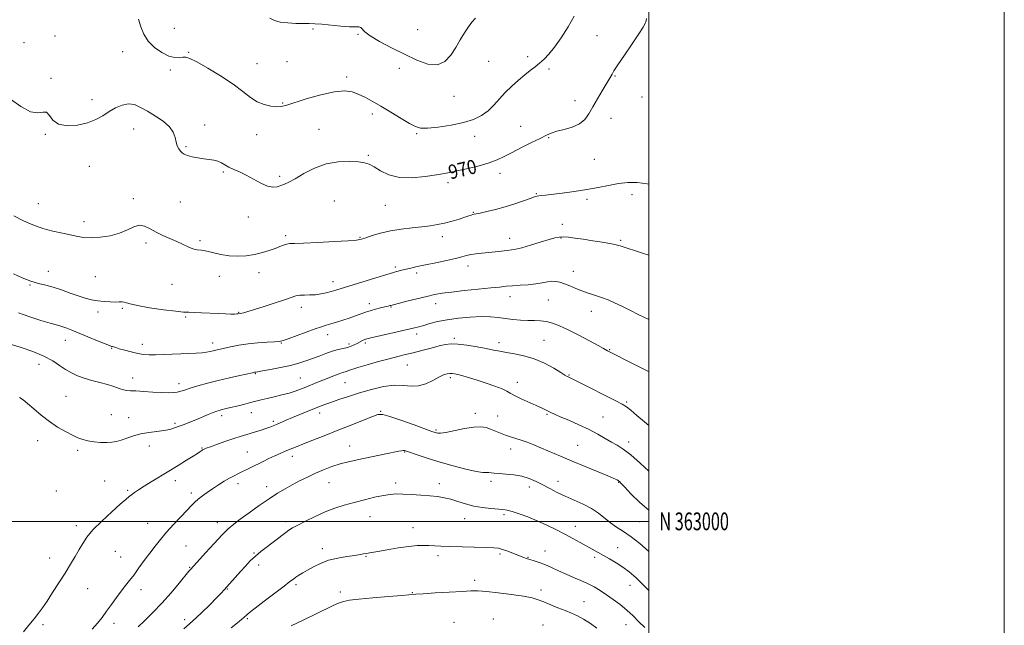
# Model space of a CAD drawing. Extents: x 2097300 to 2100200, y 362300 to 365200.
# Drawn here: x 2099646 to 2100200, y 362942 to 363282 of the extents above; entities that cross this region are included whole.
import ezdxf
from ezdxf.enums import TextEntityAlignment as Align

# ---------------------------------------------------------------- set-up
doc = ezdxf.new("R2010")
doc.units = 0
doc.header["$MEASUREMENT"] = 0
for name, color, linetype, lineweight in [('32000', 7, 'Continuous', 0), ('32001', 7, 'Continuous', 0), ('DTM SPOT ELEVATION', 2, 'Continuous', 13), ('INDEX CONTOUR', 41, 'Continuous', 13), ('INDEX CONTOUR LABEL', 244, 'Continuous', 0), ('INTERMEDIATE CONTOUR', 44, 'Continuous', 0)]:
    doc.layers.add(name, color=color, linetype=linetype, lineweight=lineweight)
doc.styles.add('Style-ITALICS', font='ITALICS.shx')
doc.styles.add('Style-WORKING', font='WORKING.shx')

msp = doc.modelspace()

# ---------------------------------------------------------------- linework, layer by layer
at = {"layer": '32000', "flags": 128}
for points in [[(2097300, 362300), (2100200, 362300), (2100200, 365200), (2097300, 365200), (2097300, 362300)], [(2097500, 362500), (2100000, 362500), (2100000, 365000), (2097500, 365000), (2097500, 362500)], [(2097500, 363000), (2100000, 363000)]]:
    msp.add_lwpolyline(points, dxfattribs=at)
at = {"layer": 'DTM SPOT ELEVATION'}
for p in [(2099733.25, 363277.35, 967.1), (2099811.21, 363276.95, 966.1), (2099869.97, 363276.61, 965.05), (2099666.14, 363273.07, 969.6), (2099836.44, 363274.1, 966.1), (2099970.96, 363273.27, 969.2), (2099648.64, 363269.24, 969.8), (2099704.07, 363264.19, 968.66), (2099741.19, 363263.89, 967.9), (2099796.49, 363258.61, 966.7), (2099910.02, 363258.85, 966.8), (2099931.95, 363261.48, 967.6), (2099730.87, 363253.93, 968.3), (2099779.6, 363257.53, 967.2), (2099859.71, 363254.97, 966.5), (2099943.88, 363254.49, 968.3), (2099663.74, 363249.34, 969.9), (2099830.17, 363250.03, 967.7), (2099981.11, 363250.52, 970.1), (2099686.93, 363237.16, 969.48), (2099890.42, 363239.07, 966.55), (2099958.51, 363236.73, 969.5), (2099996.23, 363238.7, 970.9), (2099794.13, 363235.29, 967.9), (2099844.56, 363229.1, 968.4), (2099978.71, 363226.67, 970.6), (2099710.22, 363220.66, 970.8), (2099750.29, 363223.08, 969.4), (2099814.49, 363220.65, 969.1), (2099928.01, 363222.26, 969.3), (2099660.55, 363217.73, 970.1), (2099779.4, 363217.49, 968.6), (2099869.41, 363218.11, 968.18), (2099902.04, 363216.59, 968.7), (2099943.67, 363215.88, 970.1), (2099739.72, 363210.73, 969.8), (2099842.22, 363205.96, 969.8), (2099969.33, 363203.69, 970.67), (2099685.43, 363199.66, 970.9), (2099760.73, 363196.62, 970.2), (2099792.51, 363194.07, 969.68), (2099916.34, 363195.79, 970.5), (2099887.03, 363190.6, 970.4), (2099710.16, 363181.59, 971.7), (2099936.81, 363184.35, 971.9), (2099965.28, 363181.13, 972.4), (2099990.6, 363183.77, 972.7), (2099656.59, 363178.73, 971.2), (2099736.59, 363179.64, 971.1), (2099823.23, 363180.28, 971.2), (2099851.89, 363177.75, 970.9), (2099774.74, 363171.16, 970.7), (2099901.36, 363173.88, 971.9), (2099682.28, 363168.55, 971.5), (2099951.36, 363167.02, 973.3), (2099795.82, 363160.78, 971.7), (2099837.55, 363159.73, 971.9), (2099883.97, 363160.14, 972.5), (2099921.83, 363159.22, 973.35), (2099950.58, 363159.45, 974.1), (2099717.26, 363156.65, 972.3), (2099747.52, 363157.89, 971.8), (2099984.29, 363158.12, 973.8), (2099857.39, 363143.14, 973.7), (2099898.26, 363143.64, 974.6), (2099662.35, 363140.72, 973.3), (2099688.65, 363137.73, 973.1), (2099758.51, 363137.93, 972.6), (2099780.84, 363139.84, 972.6), (2099869.53, 363139.7, 974.4), (2099957.57, 363140.63, 975.4), (2099651.91, 363132.96, 974.1), (2099731.92, 363133.41, 972.7), (2099822.39, 363134.93, 973.4), (2099921.92, 363126.51, 976.6), (2099703.91, 363119.94, 974.2), (2099804.53, 363120.47, 974.5), (2099842.79, 363122.47, 975.5), (2099855.13, 363120.68, 976.1), (2099880.17, 363122.49, 976.6), (2099943.45, 363124.54, 976.9), (2099690.32, 363117.7, 974.4), (2099739.53, 363114.97, 974.2), (2099769.33, 363117.65, 973.9), (2099967.71, 363118.15, 976.6), (2099819.34, 363105.04, 976.6), (2099869.51, 363105.34, 978.5), (2099671.8, 363101.93, 976.7), (2099715.24, 363099.62, 975.4), (2099754.69, 363100.26, 975.5), (2099793.36, 363100.26, 976.1), (2099831.45, 363099.82, 977.7), (2099840.55, 363100.27, 978.3), (2099890.57, 363103.05, 979.7), (2099915.7, 363100.54, 979.5), (2099941.15, 363101.87, 979.1), (2099697.9, 363097.26, 976.1), (2099978.05, 363096.67, 977.9), (2099657.04, 363088.35, 978.7), (2099864.29, 363087.93, 980.9), (2099778.74, 363083.13, 978.1), (2099955.09, 363082.27, 979.9), (2099709.66, 363080.7, 977.4), (2099735.77, 363077.51, 977.5), (2099804.01, 363080.59, 979.1), (2099829.22, 363078.1, 980.9), (2099888.32, 363080.87, 982.3), (2099926.06, 363078.25, 981.5), (2099672.25, 363070.38, 979.1), (2099987.61, 363067.1, 979.8), (2099697.79, 363060, 979.1), (2099759.84, 363059.43, 980.4), (2099776.49, 363061.13, 980.7), (2099814.83, 363061.05, 982.5), (2099849.18, 363061.89, 983.9), (2099902.47, 363060.71, 983.5), (2099915.01, 363059.33, 982.9), (2099942.77, 363060.22, 982.16), (2099707.42, 363058.36, 979.3), (2099733.52, 363055.18, 979.7), (2099788.87, 363056.31, 981.7), (2099974.19, 363058.79, 981.1), (2099880.4, 363051.35, 983.8), (2099656.35, 363045.38, 980.6), (2099719.07, 363042.39, 980.6), (2099831.88, 363042.39, 985.22), (2099960.03, 363042.69, 983.1), (2099988.79, 363044.58, 981.5), (2099678.83, 363040.04, 980.3), (2099748.66, 363041.19, 981.9), (2099774.24, 363039.08, 983.1), (2099862.71, 363039.01, 986.1), (2099922.27, 363040.8, 984.7), (2099799.52, 363036.65, 984.5), (2099693.99, 363022.65, 981.2), (2099733.81, 363022.98, 982.5), (2099768.94, 363021.18, 984.5), (2099820.13, 363021.72, 986.9), (2099857.59, 363021.52, 987.6), (2099882.31, 363021.25, 987.5), (2099911.22, 363022.47, 986.4), (2099948.92, 363022.49, 985.3), (2099983, 363021.94, 984.1), (2099666.86, 363017.17, 980.8), (2099706.87, 363017.43, 981.8), (2099742.66, 363015.9, 983.6), (2099785.12, 363019.55, 985.4), (2099932.77, 363019.38, 986.6), (2099918.51, 363003.73, 988.3), (2099718.23, 362998.84, 983.1), (2099757.27, 362999.24, 985.4), (2099795.78, 362999.84, 987.6), (2099843.25, 363002.71, 988.8), (2099896.41, 363001.6, 988.7), (2099994.72, 362999.88, 984.82), (2099678.1, 362997.59, 981.5), (2099867.46, 362996.52, 989.3), (2099958.73, 362997.13, 987.4), (2099699.91, 362983.22, 983.2), (2099739.69, 362986.09, 985.1), (2099777.93, 362982.12, 987.9), (2099816.44, 362984.72, 989.5), (2099916.27, 362981.63, 990.3), (2099941.58, 362983.29, 989.3), (2099982.62, 362985.19, 987.3), (2099663.03, 362979.32, 981.3), (2099703.08, 362979.95, 983.1), (2099841.01, 362980.34, 990.1), (2099881.56, 362980.79, 990.4), (2099932.06, 362979.8, 989.9), (2099969.52, 362979.82, 988.3), (2099741.89, 362974.21, 985.9), (2099780.65, 362975.42, 988.4), (2099902.17, 362966.78, 991.4), (2099684.39, 362962.09, 982.9), (2099714.45, 362961.54, 984.6), (2099763.04, 362961.91, 988.1), (2099801.61, 362964.39, 990.3), (2099826.49, 362960.22, 991.6), (2099867.01, 362959.88, 991.9), (2099939.35, 362961.41, 991.5), (2099989.43, 362963.96, 988.7), (2099963.57, 362954.83, 991.2), (2099699.31, 362942.72, 984.5), (2099738.91, 362944.69, 987.5), (2099774.26, 362945.26, 990.2), (2099890.42, 362943.22, 993.8), (2099912.55, 362944.98, 993.7), (2099659.25, 362941.95, 982.3), (2099940.56, 362941.67, 993.1), (2099987.17, 362941.86, 990.8)]:
    msp.add_point(p, dxfattribs=at)
at = {"layer": 'INDEX CONTOUR'}
for points in [[(2099998.831, 363282.9099, 970), (2099998.504, 363281.543, 970), (2099997.982, 363280.13, 970), (2099996.815, 363278.0029, 970), (2099994.469, 363274.331, 970), (2099990.692, 363268.695, 970), (2099986.369, 363262.31, 970), (2099982.668, 363256.804, 970), (2099980.4599, 363253.39, 970), (2099979.417, 363251.638, 970), (2099978.915, 363250.705, 970), (2099978.389, 363249.807, 970), (2099976.018, 363245.964, 970), (2099973.765, 363242.238, 970), (2099971.111, 363237.75, 970), (2099968.541, 363233.244, 970), (2099966.347, 363229.336, 970), (2099964.071, 363226.144, 970), (2099961.0621, 363223.659, 970), (2099956.934, 363221.8389, 970), (2099952.35, 363220.507, 970), (2099948.237, 363219.4509, 970), (2099945.187, 363218.447, 970), (2099942.473, 363217.219, 970), (2099939.0329, 363215.481, 970), (2099934.154, 363213.065, 970), (2099928.516, 363210.288, 970), (2099923.148, 363207.587, 970), (2099918.754, 363205.299, 970), (2099914.744, 363203.366, 970), (2099910.206, 363201.634, 970), (2099904.552, 363199.993, 970), (2099898.496, 363198.518, 970), (2099893.078, 363197.331, 970), (2099888.952, 363196.491, 970), (2099885.223, 363195.803, 970), (2099880.6121, 363195.008, 970), (2099874.248, 363193.998, 970), (2099866.905, 363193.268, 970), (2099859.764, 363193.468, 970), (2099853.79, 363194.996, 970), (2099849.081, 363197.268, 970), (2099845.518, 363199.453, 970), (2099842.84, 363200.907, 970), (2099840.225, 363201.734, 970), (2099836.707, 363202.224, 970), (2099831.599, 363202.542, 970), (2099825.322, 363202.34, 970), (2099818.571, 363201.142, 970), (2099811.998, 363198.695, 970), (2099806.067, 363195.63, 970), (2099801.197, 363192.802, 970), (2099797.653, 363190.864, 970), (2099795.09, 363189.67, 970), (2099793.008, 363188.872, 970), (2099790.9451, 363188.247, 970), (2099788.578, 363188.05, 970), (2099785.621, 363188.661, 970), (2099781.9101, 363190.296, 970), (2099777.767, 363192.531, 970), (2099773.635, 363194.778, 970), (2099769.889, 363196.583, 970), (2099766.63, 363198.021, 970), (2099763.888, 363199.298, 970), (2099761.642, 363200.563, 970), (2099759.653, 363201.726, 970), (2099757.628, 363202.641, 970), (2099755.324, 363203.217, 970), (2099752.686, 363203.597, 970), (2099749.71, 363203.98, 970), (2099746.462, 363204.519, 970), (2099743.294, 363205.173, 970), (2099740.631, 363205.854, 970), (2099738.773, 363206.512, 970), (2099737.529, 363207.252, 970), (2099736.582, 363208.219, 970), (2099735.684, 363209.5379, 970), (2099734.851, 363211.263, 970), (2099734.1679, 363213.428, 970), (2099733.592, 363216.036, 970), (2099732.595, 363218.957, 970), (2099730.5191, 363222.032, 970), (2099726.963, 363225.1049, 970), (2099722.526, 363228.0389, 970), (2099718.058, 363230.7, 970), (2099714.206, 363232.929, 970), (2099710.7921, 363234.447, 970), (2099707.436, 363234.95, 970), (2099703.851, 363234.248, 970), (2099700.129, 363232.6299, 970), (2099696.4539, 363230.5, 970), (2099692.894, 363228.231, 970), (2099689.05, 363226.063, 970), (2099684.405, 363224.206, 970), (2099678.72, 363222.898, 970), (2099672.858, 363222.5001, 970), (2099667.958, 363223.403, 970), (2099664.823, 363225.716, 970), (2099662.915, 363228.415, 970), (2099661.357, 363230.1939, 970), (2099659.361, 363230.243, 970), (2099656.483, 363229.751, 970), (2099652.364, 363230.403, 970), (2099646.899, 363233.347, 970), (2099640.98, 363237.583, 970)], [(2100000, 363053.844, 980), (2099997.594, 363055.955, 980), (2099993.396, 363059.569, 980), (2099989.906, 363062.5101, 980), (2099987.489, 363064.414, 980), (2099985.043, 363065.941, 980), (2099981.102, 363068.008, 980), (2099974.773, 363071.217, 980), (2099967.458, 363074.897, 980), (2099961.136, 363078.062, 980), (2099954.689, 363081.252, 980), (2099954.063, 363081.587, 980), (2099952.888, 363082.283, 980), (2099950.523, 363083.73, 980), (2099946.536, 363086.1349, 980), (2099941.346, 363088.965, 980), (2099935.588, 363091.506, 980), (2099929.846, 363093.218, 980), (2099924.507, 363094.265, 980), (2099919.91, 363094.985, 980), (2099916.197, 363095.6679, 980), (2099912.721, 363096.411, 980), (2099908.641, 363097.261, 980), (2099903.422, 363098.222, 980), (2099897.764, 363099.114, 980), (2099892.675, 363099.7101, 980), (2099888.837, 363099.83, 980), (2099885.626, 363099.471, 980), (2099882.093, 363098.672, 980), (2099877.564, 363097.505, 980), (2099872.469, 363096.166, 980), (2099867.51, 363094.884, 980), (2099863.151, 363093.807, 980), (2099858.881, 363092.764, 980), (2099853.946, 363091.507, 980), (2099847.92, 363089.883, 980), (2099841.676, 363088.131, 980), (2099836.415, 363086.585, 980), (2099833.017, 363085.499, 980), (2099831.096, 363084.815, 980), (2099829.947, 363084.391, 980), (2099827.667, 363083.708, 980), (2099825.845, 363083.085, 980), (2099823.257, 363082.083, 980), (2099820.118, 363080.808, 980), (2099813.417, 363078.063, 980), (2099807.147, 363075.533, 980), (2099804.213, 363074.375, 980), (2099801.156, 363073.268, 980), (2099797.673, 363072.189, 980), (2099793.5979, 363071.124, 980), (2099789.3201, 363070.109, 980), (2099785.368, 363069.19, 980), (2099782.093, 363068.388, 980), (2099775.933, 363066.79, 980), (2099772.158, 363065.825, 980), (2099768.247, 363064.843, 980), (2099764.837, 363064.0039, 980), (2099762.403, 363063.422, 980), (2099759.554, 363062.755, 980), (2099758.439, 363062.456, 980), (2099757.056, 363062.002, 980), (2099755.05, 363061.243, 980), (2099752.193, 363060.089, 980), (2099745.217, 363057.2, 980), (2099741.866, 363055.826, 980), (2099738.787, 363054.591, 980), (2099735.974, 363053.501, 980), (2099733.356, 363052.562, 980), (2099730.61, 363051.7699, 980), (2099727.348, 363051.117, 980), (2099723.322, 363050.57, 980), (2099718.833, 363049.986, 980), (2099714.325, 363049.194, 980), (2099710.17, 363048.094, 980), (2099706.478, 363046.867, 980), (2099703.29, 363045.761, 980), (2099700.572, 363044.979, 980), (2099697.985, 363044.528, 980), (2099695.115, 363044.368, 980), (2099691.692, 363044.4589, 980), (2099688.035, 363044.7749, 980), (2099684.604, 363045.29, 980), (2099681.6981, 363046.004, 980), (2099678.952, 363047.024, 980), (2099675.837, 363048.485, 980), (2099671.9671, 363050.494, 980), (2099667.534, 363053.059, 980), (2099662.875, 363056.1629, 980), (2099658.318, 363059.704, 980), (2099654.156, 363063.25, 980), (2099650.677, 363066.281, 980), (2099648.071, 363068.407, 980), (2099646.149, 363069.75, 980)], [(2099997.811, 362940.261, 990), (2099994.524, 362943.54, 990), (2099991.167, 362946.837, 990), (2099987.647, 362950.075, 990), (2099983.914, 362953.178, 990), (2099980.088, 362956.08, 990), (2099976.3319, 362958.717, 990), (2099972.753, 362961.045, 990), (2099969.234, 362963.1121, 990), (2099965.601, 362964.989, 990), (2099961.724, 362966.749, 990), (2099957.652, 362968.48, 990), (2099953.479, 362970.276, 990), (2099949.307, 362972.181, 990), (2099945.288, 362974.045, 990), (2099941.582, 362975.667, 990), (2099938.321, 362976.902, 990), (2099935.522, 362977.8169, 990), (2099933.174, 362978.531, 990), (2099931.199, 362979.17, 990), (2099929.254, 362979.87, 990), (2099926.929, 362980.771, 990), (2099923.972, 362981.946, 990), (2099920.7649, 362983.191, 990), (2099917.8469, 362984.235, 990), (2099915.476, 362984.877, 990), (2099912.788, 362985.199, 990), (2099908.641, 362985.355, 990), (2099895.005, 362985.6071, 990), (2099888.199, 362985.772, 990), (2099883.109, 362985.982, 990), (2099876.354, 362986.397, 990), (2099873.292, 362986.498, 990), (2099869.679, 362986.384, 990), (2099865.017, 362985.916, 990), (2099859.1, 362985.03, 990), (2099852.887, 362983.963, 990), (2099847.631, 362983.028, 990), (2099844.247, 362982.455, 990), (2099840.993, 362981.946, 990), (2099839.619, 362981.689, 990), (2099837.648, 362981.337, 990), (2099834.613, 362980.871, 990), (2099830.245, 362980.254, 990), (2099825.092, 362979.3751, 990), (2099819.903, 362978.105, 990), (2099815.296, 362976.384, 990), (2099811.367, 362974.433, 990), (2099808.08, 362972.545, 990), (2099805.393, 362970.952, 990), (2099803.241, 362969.65, 990), (2099801.553, 362968.577, 990), (2099800.123, 362967.575, 990), (2099798.1891, 362966.116, 990), (2099794.8561, 362963.5779, 990), (2099783.684, 362955.135, 990), (2099778.562, 362951.237, 990), (2099775.437, 362948.797, 990), (2099773.883, 362947.501, 990), (2099772.258, 362945.964, 990), (2099770.92, 362944.799, 990), (2099768.622, 362942.933, 990), (2099765.104, 362940.193, 990)]]:
    msp.add_polyline3d(points, dxfattribs=at)
at = {"layer": 'INTERMEDIATE CONTOUR'}
for points in [[(2099958.088, 363284.283, 968), (2099954.732, 363278.159, 968), (2099950.814, 363272.077, 968), (2099947.0051, 363266.786, 968), (2099943.82, 363262.839, 968), (2099941.131, 363259.986, 968), (2099938.654, 363257.777, 968), (2099936.124, 363255.792, 968), (2099933.372, 363253.724, 968), (2099930.252, 363251.2969, 968), (2099926.696, 363248.313, 968), (2099922.944, 363244.901, 968), (2099919.314, 363241.268, 968), (2099912.893, 363234.135, 968), (2099909.645, 363231.004, 968), (2099905.98, 363228.361, 968), (2099901.511, 363226.177, 968), (2099895.833, 363224.378, 968), (2099888.839, 363222.918, 968), (2099881.627, 363221.856, 968), (2099875.591, 363221.278, 968), (2099871.648, 363221.289, 968), (2099868.781, 363222.082, 968), (2099865.494, 363223.868, 968), (2099860.701, 363226.721, 968), (2099854.971, 363230.156, 968), (2099849.284, 363233.551, 968), (2099844.412, 363236.399, 968), (2099840.291, 363238.662, 968), (2099836.651, 363240.4201, 968), (2099833.122, 363241.686, 968), (2099828.938, 363242.21, 968), (2099823.234, 363241.678, 968), (2099815.59, 363239.955, 968), (2099807.364, 363237.627, 968), (2099795.848, 363234.061, 968), (2099793.029, 363233.399, 968), (2099790.569, 363233.285, 968), (2099787.426, 363233.593, 968), (2099783.71, 363234.4531, 968), (2099779.818, 363236.058, 968), (2099775.967, 363238.554, 968), (2099771.6491, 363241.891, 968), (2099766.175, 363245.972, 968), (2099759.222, 363250.58, 968), (2099751.926, 363255.029, 968), (2099745.79, 363258.513, 968), (2099741.893, 363260.448, 968), (2099739.625, 363261.134, 968), (2099737.95, 363261.0921, 968), (2099735.984, 363260.842, 968), (2099733.432, 363260.884, 968), (2099730.148, 363261.716, 968), (2099726.133, 363263.698, 968), (2099721.9821, 363266.634, 968), (2099718.4351, 363270.1941, 968), (2099716.016, 363274.09, 968), (2099714.373, 363278.226, 968), (2099712.937, 363282.549, 968)], [(2099902.475, 363283.145, 966), (2099900.581, 363280.881, 966), (2099898.554, 363278.177, 966), (2099896.359, 363274.829, 966), (2099893.986, 363270.933, 966), (2099891.43, 363266.661, 966), (2099888.631, 363262.313, 966), (2099885.304, 363258.7069, 966), (2099881.108, 363256.79, 966), (2099875.802, 363257.22, 966), (2099869.544, 363259.493, 966), (2099862.591, 363262.817, 966), (2099855.32, 363266.47, 966), (2099848.586, 363270.021, 966), (2099843.3639, 363273.111, 966), (2099840.314, 363275.454, 966), (2099837.985, 363277.924, 966), (2099836.925, 363278.22, 966), (2099835.038, 363278.223, 966), (2099831.779, 363278.279, 966), (2099826.8869, 363278.637, 966), (2099816.069, 363279.666, 966), (2099812.158, 363279.95, 966), (2099808.97, 363280.065, 966), (2099805.606, 363280.105, 966), (2099801.437, 363280.171, 966), (2099796.92, 363280.399, 966), (2099792.785, 363280.933, 966), (2099789.5529, 363281.879, 966), (2099786.901, 363283.193, 966)], [(2100000, 363189.769, 972), (2099999.166, 363189.967, 972), (2099993.476, 363190.669, 972), (2099988.157, 363190.637, 972), (2099982.905, 363190.037, 972), (2099977.434, 363189.04, 972), (2099971.557, 363187.836, 972), (2099965.106, 363186.622, 972), (2099958.101, 363185.56, 972), (2099951.308, 363184.697, 972), (2099941.909, 363183.61, 972), (2099939.6459, 363183.328, 972), (2099938.28, 363183.1291, 972), (2099937.197, 363182.917, 972), (2099935.769, 363182.507, 972), (2099933.364, 363181.687, 972), (2099929.547, 363180.331, 972), (2099924.6599, 363178.651, 972), (2099919.244, 363176.943, 972), (2099913.84, 363175.459, 972), (2099908.996, 363174.284, 972), (2099905.26, 363173.463, 972), (2099901.784, 363172.766, 972), (2099901.036, 363172.583, 972), (2099900.187, 363172.299, 972), (2099898.84, 363171.8239, 972), (2099896.632, 363171.085, 972), (2099893.35, 363170.056, 972), (2099889.367, 363168.894, 972), (2099885.2, 363167.8, 972), (2099881.206, 363166.932, 972), (2099877.0971, 363166.254, 972), (2099872.422, 363165.686, 972), (2099866.89, 363165.135, 972), (2099860.848, 363164.461, 972), (2099854.8, 363163.511, 972), (2099849.222, 363162.21, 972), (2099844.469, 363160.794, 972), (2099840.866, 363159.577, 972), (2099838.395, 363158.785, 972), (2099835.651, 363158.293, 972), (2099830.886, 363157.889, 972), (2099823.053, 363157.415, 972), (2099813.903, 363156.935, 972), (2099805.888, 363156.568, 972), (2099800.837, 363156.385, 972), (2099798.097, 363156.25, 972), (2099796.391, 363155.977, 972), (2099794.634, 363155.422, 972), (2099792.493, 363154.5999, 972), (2099789.829, 363153.565, 972), (2099786.539, 363152.391, 972), (2099782.682, 363151.215, 972), (2099778.353, 363150.1909, 972), (2099773.666, 363149.467, 972), (2099768.802, 363149.162, 972), (2099763.954, 363149.388, 972), (2099759.318, 363150.171, 972), (2099751.46, 363152.079, 972), (2099748.534, 363152.54, 972), (2099746.049, 363152.836, 972), (2099743.649, 363153.349, 972), (2099741.026, 363154.365, 972), (2099734.635, 363157.404, 972), (2099726.749, 363160.815, 972), (2099722.916, 363162.684, 972), (2099719.535, 363164.632, 972), (2099716.476, 363166.162, 972), (2099713.5119, 363166.665, 972), (2099710.399, 363165.759, 972), (2099706.815, 363163.978, 972), (2099702.425, 363162.081, 972), (2099697.086, 363160.694, 972), (2099691.441, 363159.888, 972), (2099686.328, 363159.601, 972), (2099682.307, 363159.764, 972), (2099678.814, 363160.287, 972), (2099670.256, 363162.061, 972), (2099664.816, 363163.294, 972), (2099659.153, 363164.852, 972), (2099653.64, 363166.801, 972), (2099648.2621, 363169.162, 972), (2099642.911, 363171.947, 972)], [(2100000, 363149.705, 974), (2099996.56, 363150.849, 974), (2099983.898, 363155.003, 974), (2099982.517, 363155.425, 974), (2099980.86, 363155.82, 974), (2099978.12, 363156.334, 974), (2099973.783, 363157.066, 974), (2099968.484, 363157.9141, 974), (2099963.149, 363158.726, 974), (2099958.5431, 363159.372, 974), (2099954.796, 363159.806, 974), (2099951.879, 363160.0021, 974), (2099949.618, 363159.919, 974), (2099947.261, 363159.455, 974), (2099943.909, 363158.491, 974), (2099939.025, 363157, 974), (2099933.51, 363155.333, 974), (2099928.625, 363153.93, 974), (2099925.264, 363153.112, 974), (2099922.855, 363152.714, 974), (2099920.459, 363152.45, 974), (2099913.695, 363151.669, 974), (2099909.849, 363151.252, 974), (2099906.15, 363150.897, 974), (2099902.79, 363150.556, 974), (2099899.924, 363150.152, 974), (2099897.543, 363149.615, 974), (2099894.972, 363148.899, 974), (2099891.3711, 363147.963, 974), (2099886.2151, 363146.801, 974), (2099880.243, 363145.538, 974), (2099874.508, 363144.3389, 974), (2099869.846, 363143.33, 974), (2099866.212, 363142.507, 974), (2099861.007, 363141.275, 974), (2099859.128, 363140.817, 974), (2099857.663, 363140.448, 974), (2099856.403, 363140.107, 974), (2099854.48, 363139.532, 974), (2099850.859, 363138.414, 974), (2099827.072, 363130.997, 974), (2099823.94, 363130.034, 974), (2099821.357, 363129.2859, 974), (2099818.622, 363128.571, 974), (2099815.663, 363127.946, 974), (2099812.564, 363127.5271, 974), (2099809.4299, 363127.378, 974), (2099806.443, 363127.343, 974), (2099803.807, 363127.2139, 974), (2099801.548, 363126.8, 974), (2099798.977, 363125.987, 974), (2099795.226, 363124.6761, 974), (2099789.8, 363122.859, 974), (2099783.688, 363120.875, 974), (2099778.251, 363119.151, 974), (2099774.534, 363118.0129, 974), (2099772.32, 363117.379, 974), (2099771.073, 363117.064, 974), (2099770.3239, 363116.908, 974), (2099769.112, 363116.731, 974), (2099768.404, 363116.673, 974), (2099767.102, 363116.64, 974), (2099764.9671, 363116.656, 974), (2099761.936, 363116.739, 974), (2099757.984, 363116.905, 974), (2099748.378, 363117.411, 974), (2099744.254, 363117.591, 974), (2099741.3, 363117.658, 974), (2099738.374, 363117.79, 974), (2099733.9351, 363118.215, 974), (2099727.044, 363119.084, 974), (2099719.175, 363120.2189, 974), (2099712.402, 363121.363, 974), (2099708.266, 363122.298, 974), (2099706.177, 363122.9681, 974), (2099705.0071, 363123.355, 974), (2099703.786, 363123.469, 974), (2099702.164, 363123.433, 974), (2099699.944, 363123.394, 974), (2099697.0161, 363123.479, 974), (2099693.621, 363123.717, 974), (2099690.085, 363124.116, 974), (2099686.631, 363124.702, 974), (2099683.072, 363125.564, 974), (2099679.116, 363126.813, 974), (2099674.5879, 363128.478, 974), (2099669.778, 363130.27, 974), (2099665.091, 363131.823, 974), (2099660.807, 363132.906, 974), (2099656.69, 363133.8449, 974), (2099652.38, 363135.101, 974), (2099647.6329, 363137, 974), (2099642.693, 363139.307, 974)], [(2100000, 363113.681, 976), (2099999.773, 363113.775, 976), (2099997.31, 363114.847, 976), (2099994.006, 363116.413, 976), (2099989.8081, 363118.5431, 976), (2099985.209, 363120.898, 976), (2099980.838, 363123.037, 976), (2099977.169, 363124.629, 976), (2099974.058, 363125.781, 976), (2099971.2081, 363126.712, 976), (2099968.359, 363127.619, 976), (2099965.409, 363128.603, 976), (2099962.2909, 363129.745, 976), (2099958.992, 363131.076, 976), (2099955.706, 363132.446, 976), (2099952.678, 363133.655, 976), (2099950.076, 363134.532, 976), (2099947.751, 363135.021, 976), (2099945.476, 363135.095, 976), (2099943.021, 363134.764, 976), (2099940.141, 363134.198, 976), (2099936.587, 363133.606, 976), (2099932.26, 363133.152, 976), (2099927.651, 363132.814, 976), (2099923.401, 363132.529, 976), (2099919.85, 363132.231, 976), (2099916.144, 363131.854, 976), (2099911.131, 363131.33, 976), (2099904.116, 363130.624, 976), (2099896.234, 363129.819, 976), (2099889.08, 363129.029, 976), (2099883.773, 363128.319, 976), (2099879.533, 363127.557, 976), (2099875.1081, 363126.561, 976), (2099869.658, 363125.236, 976), (2099864.008, 363123.828, 976), (2099854.991, 363121.54, 976), (2099854.386, 363121.37, 976), (2099853.3599, 363121.0969, 976), (2099851.651, 363120.672, 976), (2099849.143, 363120.071, 976), (2099846.318, 363119.382, 976), (2099843.808, 363118.721, 976), (2099842.048, 363118.165, 976), (2099840.699, 363117.646, 976), (2099839.229, 363117.057, 976), (2099837.202, 363116.312, 976), (2099834.584, 363115.407, 976), (2099831.441, 363114.359, 976), (2099827.899, 363113.207, 976), (2099824.326, 363112.072, 976), (2099821.148, 363111.096, 976), (2099818.577, 363110.3379, 976), (2099815.953, 363109.532, 976), (2099812.401, 363108.327, 976), (2099807.408, 363106.52, 976), (2099797.268, 363102.765, 976), (2099794.311, 363101.732, 976), (2099792.1711, 363101.245, 976), (2099789.527, 363101.019, 976), (2099785.4, 363100.804, 976), (2099780.185, 363100.4731, 976), (2099774.62, 363099.929, 976), (2099769.367, 363099.128, 976), (2099764.768, 363098.216, 976), (2099756.59, 363096.368, 976), (2099755.023, 363095.985, 976), (2099753.362, 363095.564, 976), (2099751.348, 363095.149, 976), (2099748.756, 363094.82, 976), (2099745.419, 363094.627, 976), (2099741.403, 363094.499, 976), (2099736.83, 363094.337, 976), (2099731.884, 363094.078, 976), (2099726.976, 363093.8, 976), (2099722.578, 363093.615, 976), (2099718.994, 363093.6279, 976), (2099715.855, 363093.891, 976), (2099712.624, 363094.446, 976), (2099708.959, 363095.293, 976), (2099705.283, 363096.26, 976), (2099702.215, 363097.131, 976), (2099700.21, 363097.739, 976), (2099698.449, 363098.312, 976), (2099697.912, 363098.466, 976), (2099696.766, 363098.862, 976), (2099694.245, 363099.839, 976), (2099689.907, 363101.595, 976), (2099684.604, 363103.7739, 976), (2099675.5491, 363107.523, 976), (2099672.665, 363108.683, 976), (2099670.55, 363109.446, 976), (2099668.807, 363109.942, 976), (2099666.67, 363110.486, 976), (2099663.282, 363111.438, 976), (2099658.099, 363113.05, 976), (2099651.833, 363115.139, 976), (2099645.508, 363117.412, 976)], [(2100000, 363084.256, 978), (2099999.812, 363084.351, 978), (2099991.563, 363088.493, 978), (2099977.508, 363095.651, 978), (2099976.856, 363096.003, 978), (2099974.618, 363097.253, 978), (2099971.606, 363098.8991, 978), (2099966.669, 363101.564, 978), (2099960.664, 363104.74, 978), (2099954.77, 363107.74, 978), (2099949.903, 363110.012, 978), (2099945.9289, 363111.536, 978), (2099942.454, 363112.427, 978), (2099939.1159, 363112.821, 978), (2099935.693, 363112.934, 978), (2099931.995, 363113.004, 978), (2099927.909, 363113.223, 978), (2099923.611, 363113.597, 978), (2099919.353, 363114.086, 978), (2099915.256, 363114.628, 978), (2099910.917, 363115.067, 978), (2099905.805, 363115.224, 978), (2099899.614, 363114.965, 978), (2099892.937, 363114.338, 978), (2099886.591, 363113.435, 978), (2099881.235, 363112.3591, 978), (2099876.896, 363111.254, 978), (2099873.44, 363110.277, 978), (2099870.603, 363109.514, 978), (2099867.592, 363108.785, 978), (2099843.034, 363103.156, 978), (2099841.36, 363102.706, 978), (2099840.283, 363102.282, 978), (2099839.043, 363101.674, 978), (2099836.005, 363100.102, 978), (2099834.391, 363099.313, 978), (2099832.634, 363098.576, 978), (2099830.587, 363097.908, 978), (2099828.133, 363097.295, 978), (2099825.273, 363096.6101, 978), (2099822.037, 363095.701, 978), (2099818.476, 363094.469, 978), (2099814.727, 363093.035, 978), (2099810.947, 363091.577, 978), (2099807.2, 363090.232, 978), (2099803.169, 363088.979, 978), (2099798.441, 363087.757, 978), (2099792.855, 363086.54, 978), (2099787.259, 363085.444, 978), (2099782.751, 363084.617, 978), (2099780.126, 363084.161, 978), (2099778.968, 363083.9799, 978), (2099778.558, 363083.93, 978), (2099778.173, 363083.865, 978), (2099777.073, 363083.635, 978), (2099770.0241, 363082.124, 978), (2099764.181, 363080.823, 978), (2099757.834, 363079.316, 978), (2099751.75, 363077.735, 978), (2099746.3671, 363076.219, 978), (2099742.043, 363074.906, 978), (2099738.978, 363073.903, 978), (2099736.758, 363073.191, 978), (2099734.808, 363072.721, 978), (2099732.599, 363072.449, 978), (2099729.761, 363072.367, 978), (2099725.965, 363072.4741, 978), (2099721.105, 363072.749, 978), (2099715.959, 363073.0871, 978), (2099711.529, 363073.361, 978), (2099708.521, 363073.501, 978), (2099706.454, 363073.661, 978), (2099704.549, 363074.047, 978), (2099702.157, 363074.806, 978), (2099699.141, 363075.837, 978), (2099695.492, 363076.977, 978), (2099691.269, 363078.102, 978), (2099686.809, 363079.244, 978), (2099682.52, 363080.474, 978), (2099678.706, 363081.864, 978), (2099675.2679, 363083.495, 978), (2099672.006, 363085.45, 978), (2099668.665, 363087.771, 978), (2099664.773, 363090.337, 978), (2099659.808, 363092.987, 978), (2099653.557, 363095.548, 978), (2099647.056, 363097.803, 978), (2099641.654, 363099.525, 978)], [(2100000, 363028.162, 982), (2099995.22, 363032.682, 982), (2099989.872, 363037.436, 982), (2099985.677, 363040.677, 982), (2099982.305, 363042.819, 982), (2099979.117, 363044.621, 982), (2099975.5529, 363046.701, 982), (2099971.377, 363049.094, 982), (2099966.431, 363051.696, 982), (2099960.74, 363054.368, 982), (2099955.041, 363056.86, 982), (2099950.252, 363058.89, 982), (2099947.028, 363060.273, 982), (2099944.982, 363061.199, 982), (2099943.467, 363061.953, 982), (2099941.877, 363062.7939, 982), (2099939.7771, 363063.863, 982), (2099936.772, 363065.273, 982), (2099928.3, 363068.9939, 982), (2099924.556, 363070.738, 982), (2099922.0899, 363072.082, 982), (2099920.126, 363073.227, 982), (2099917.539, 363074.473, 982), (2099913.529, 363076.035, 982), (2099908.592, 363077.758, 982), (2099903.551, 363079.399, 982), (2099899.105, 363080.756, 982), (2099895.455, 363081.799, 982), (2099892.678, 363082.538, 982), (2099890.767, 363082.989, 982), (2099889.389, 363083.188, 982), (2099888.1239, 363083.18, 982), (2099886.596, 363082.962, 982), (2099884.5929, 363082.363, 982), (2099881.944, 363081.169, 982), (2099878.557, 363079.325, 982), (2099874.667, 363077.411, 982), (2099870.587, 363076.164, 982), (2099866.5069, 363076.057, 982), (2099862.119, 363076.497, 982), (2099856.9901, 363076.623, 982), (2099850.855, 363075.788, 982), (2099844.124, 363074.189, 982), (2099837.372, 363072.231, 982), (2099831.117, 363070.273, 982), (2099825.644, 363068.471, 982), (2099821.181, 363066.932, 982), (2099817.794, 363065.703, 982), (2099814.9151, 363064.595, 982), (2099807.976, 363061.823, 982), (2099803.7279, 363060.108, 982), (2099799.612, 363058.413, 982), (2099796.065, 363056.903, 982), (2099790.7309, 363054.587, 982), (2099788.761, 363053.777, 982), (2099786.881, 363053.069, 982), (2099784.704, 363052.31, 982), (2099781.964, 363051.393, 982), (2099778.897, 363050.399, 982), (2099775.866, 363049.456, 982), (2099770.167, 363047.762, 982), (2099766.593, 363046.6139, 982), (2099762.085, 363045.063, 982), (2099757.388, 363043.39, 982), (2099753.497, 363041.975, 982), (2099751.144, 363041.1, 982), (2099750.002, 363040.648, 982), (2099749.476, 363040.4, 982), (2099749.067, 363040.17, 982), (2099748.637, 363039.8999, 982), (2099747.464, 363039.093, 982), (2099746.188, 363038.245, 982), (2099743.83, 363036.735, 982), (2099740.075, 363034.385, 982), (2099735.306, 363031.44, 982), (2099730.079, 363028.254, 982), (2099720.1591, 363022.274, 982), (2099716.136, 363019.787, 982), (2099713.069, 363017.777, 982), (2099710.817, 363016.2, 982), (2099709.152, 363014.973, 982), (2099707.747, 363013.908, 982), (2099705.89, 363012.386, 982), (2099702.773, 363009.684, 982), (2099697.942, 363005.3689, 982), (2099692.369, 363000.1809, 982), (2099687.38, 362995.151, 982), (2099683.951, 362991.0469, 982), (2099681.654, 362987.5641, 982), (2099679.713, 362984.1321, 982), (2099677.477, 362980.27, 982), (2099674.81, 362975.858, 982), (2099671.7049, 362970.867, 982), (2099668.223, 362965.376, 982), (2099664.706, 362959.91, 982), (2099661.564, 362955.1051, 982), (2099659.057, 362951.38, 982), (2099656.835, 362948.293, 982), (2099654.399, 362945.182, 982), (2099651.417, 362941.579, 982), (2099648.247, 362937.773, 982)], [(2100000, 363006.26, 984), (2099994.993, 363010.565, 984), (2099989.9901, 363015.509, 984), (2099986.551, 363019.226, 984), (2099984.571, 363021.388, 984), (2099983.568, 363022.4, 984), (2099982.97, 363022.849, 984), (2099982.1679, 363023.28, 984), (2099980.413, 363024.07, 984), (2099976.92, 363025.55, 984), (2099964.172, 363030.854, 984), (2099956.906, 363033.891, 984), (2099950.377, 363036.651, 984), (2099939.7611, 363041.181, 984), (2099935.469, 363042.987, 984), (2099931.697, 363044.495, 984), (2099928.319, 363045.707, 984), (2099925.212, 363046.654, 984), (2099922.273, 363047.498, 984), (2099919.404, 363048.432, 984), (2099916.5379, 363049.585, 984), (2099913.725, 363050.827, 984), (2099911.051, 363051.963, 984), (2099908.482, 363052.807, 984), (2099905.524, 363053.202, 984), (2099901.5679, 363053.002, 984), (2099896.312, 363052.158, 984), (2099885.927, 363050.059, 984), (2099882.954, 363049.602, 984), (2099881.4071, 363049.557, 984), (2099880.608, 363049.716, 984), (2099879.818, 363049.967, 984), (2099878.058, 363050.587, 984), (2099867.986, 363054.228, 984), (2099860.6549, 363056.844, 984), (2099854.319, 363059.015, 984), (2099850.3591, 363060.104, 984), (2099847.6071, 363060.035, 984), (2099844.251, 363058.877, 984), (2099838.935, 363056.75, 984), (2099832.113, 363054.002, 984), (2099824.691, 363051.033, 984), (2099817.5, 363048.2041, 984), (2099811.075, 363045.698, 984), (2099805.873, 363043.653, 984), (2099802.178, 363042.1541, 984), (2099797.385, 363040.152, 984), (2099795.144, 363039.256, 984), (2099792.6181, 363038.229, 984), (2099789.68, 363036.945, 984), (2099786.28, 363035.335, 984), (2099782.679, 363033.553, 984), (2099776.168, 363030.267, 984), (2099773.5069, 363028.94, 984), (2099771.145, 363027.793, 984), (2099768.9639, 363026.764, 984), (2099766.74, 363025.675, 984), (2099764.222, 363024.322, 984), (2099761.245, 363022.563, 984), (2099757.9881, 363020.517, 984), (2099754.718, 363018.369, 984), (2099751.668, 363016.2779, 984), (2099748.949, 363014.308, 984), (2099746.639, 363012.4979, 984), (2099744.716, 363010.8061, 984), (2099742.75, 363008.854, 984), (2099740.211, 363006.184, 984), (2099736.752, 363002.505, 984), (2099732.765, 362998.207, 984), (2099728.828, 362993.846, 984), (2099725.38, 362989.838, 984), (2099722.302, 362986.035, 984), (2099719.335, 362982.1431, 984), (2099716.294, 362977.982, 984), (2099713.289, 362973.814, 984), (2099710.501, 362970.011, 984), (2099708.0401, 362966.806, 984), (2099705.729, 362963.879, 984), (2099703.319, 362960.769, 984), (2099700.639, 362957.152, 984), (2099697.8299, 362953.2499, 984), (2099695.1101, 362949.423, 984), (2099692.598, 362945.931, 984), (2099690.002, 362942.647, 984), (2099686.93, 362939.345, 984)], [(2100000, 362983.278, 986), (2099999.947, 362983.324, 986), (2099994.952, 362987.515, 986), (2099990.046, 362991.358, 986), (2099985.725, 362994.367, 986), (2099981.94, 362996.818, 986), (2099978.504, 362999.172, 986), (2099971.7381, 363004.534, 986), (2099967.759, 363007.213, 986), (2099963.069, 363009.654, 986), (2099957.996, 363011.913, 986), (2099953.002, 363014.103, 986), (2099948.449, 363016.307, 986), (2099944.302, 363018.487, 986), (2099940.423, 363020.574, 986), (2099936.663, 363022.491, 986), (2099932.811, 363024.127, 986), (2099928.643, 363025.363, 986), (2099924.076, 363026.128, 986), (2099919.585, 363026.557, 986), (2099915.7909, 363026.837, 986), (2099913.137, 363027.108, 986), (2099911.369, 363027.337, 986), (2099910.058, 363027.446, 986), (2099908.716, 363027.424, 986), (2099906.601, 363027.543, 986), (2099902.91, 363028.142, 986), (2099897.15, 363029.454, 986), (2099890.058, 363031.2959, 986), (2099882.683, 363033.378, 986), (2099875.96, 363035.427, 986), (2099870.364, 363037.236, 986), (2099863.832, 363039.431, 986), (2099862.585, 363039.79, 986), (2099861.844, 363039.857, 986), (2099860.959, 363039.754, 986), (2099859.369, 363039.448, 986), (2099852.147, 363037.962, 986), (2099835.926, 363034.668, 986), (2099831.076, 363033.5849, 986), (2099826.401, 363032.3401, 986), (2099821.748, 363030.825, 986), (2099817.112, 363029.056, 986), (2099812.526, 363027.081, 986), (2099808.026, 363024.952, 986), (2099803.662, 363022.742, 986), (2099799.487, 363020.528, 986), (2099795.476, 363018.317, 986), (2099791.287, 363015.839, 986), (2099786.5011, 363012.753, 986), (2099780.914, 363008.895, 986), (2099775.194, 363004.793, 986), (2099770.224, 363001.153, 986), (2099766.571, 362998.398, 986), (2099763.526, 362995.818, 986), (2099760.0629, 362992.422, 986), (2099755.517, 362987.607, 986), (2099750.664, 362982.314, 986), (2099742.365, 362973.097, 986), (2099741.378, 362971.919, 986), (2099735.848, 362965.197, 986), (2099731.305, 362959.812, 986), (2099726.213, 362954.066, 986), (2099721.094, 362948.688, 986), (2099716.484, 362944.12, 986), (2099712.922, 362940.729, 986)], [(2100000, 362961.197, 988), (2099997.294, 362963.934, 988), (2099992.848, 362968.251, 988), (2099989.092, 362971.57, 988), (2099985.506, 362974.295, 988), (2099981.711, 362976.761, 988), (2099977.872, 362979.002, 988), (2099968.212, 362984.336, 988), (2099961.449, 362988.133, 988), (2099957.32, 362990.425, 988), (2099952.753, 362992.882, 988), (2099947.821, 362995.419, 988), (2099942.626, 362997.933, 988), (2099937.282, 363000.32, 988), (2099931.962, 363002.471, 988), (2099927.086, 363004.259, 988), (2099923.1341, 363005.554, 988), (2099920.3499, 363006.286, 988), (2099918.0289, 363006.641, 988), (2099911.271, 363007.186, 988), (2099906.502, 363007.727, 988), (2099901.536, 363008.593, 988), (2099896.873, 363009.822, 988), (2099892.587, 363011.195, 988), (2099888.64, 363012.43, 988), (2099884.936, 363013.314, 988), (2099881.127, 363013.915, 988), (2099876.806, 363014.37, 988), (2099871.755, 363014.786, 988), (2099866.5041, 363015.137, 988), (2099861.774, 363015.364, 988), (2099858.021, 363015.402, 988), (2099854.644, 363015.164, 988), (2099850.778, 363014.559, 988), (2099845.803, 363013.533, 988), (2099840.086, 363012.195, 988), (2099834.24, 363010.695, 988), (2099828.7259, 363009.13, 988), (2099823.405, 363007.38, 988), (2099817.987, 363005.273, 988), (2099812.342, 363002.74, 988), (2099806.993, 363000.126, 988), (2099802.622, 362997.88, 988), (2099799.675, 362996.3, 988), (2099797.654, 362995.082, 988), (2099795.8199, 362993.773, 988), (2099793.5819, 362992.028, 988), (2099790.9289, 362989.925, 988), (2099787.996, 362987.648, 988), (2099784.914, 362985.34, 988), (2099781.799, 362982.969, 988), (2099778.766, 362980.461, 988), (2099775.895, 362977.759, 988), (2099773.138, 362974.886, 988), (2099770.415, 362971.885, 988), (2099761.245, 362961.551, 988), (2099759.448, 362959.6, 988), (2099756.914, 362956.945, 988), (2099753.171, 362953.1161, 988), (2099748.5249, 362948.535, 988), (2099743.476, 362943.846, 988), (2099738.4619, 362939.58, 988)], [(2099970.8949, 362939.846, 992), (2099967.189, 362942.551, 992), (2099963.4, 362945.045, 992), (2099959.931, 362946.913, 992), (2099956.58, 362948.365, 992), (2099952.9909, 362949.77, 992), (2099948.947, 362951.394, 992), (2099941.009, 362954.655, 992), (2099937.816, 362955.885, 992), (2099934.381, 362956.891, 992), (2099929.607, 362957.84, 992), (2099922.857, 362958.841, 992), (2099915.326, 362959.781, 992), (2099908.667, 362960.49, 992), (2099903.962, 362960.836, 992), (2099900.003, 362960.852, 992), (2099895.008, 362960.6091, 992), (2099887.832, 362960.188, 992), (2099879.869, 362959.7, 992), (2099873.148, 362959.267, 992), (2099868.973, 362958.965, 992), (2099861.181, 362958.3041, 992), (2099853.706, 362957.701, 992), (2099844.854, 362956.976, 992), (2099836.92, 362956.272, 992), (2099831.604, 362955.669, 992), (2099828.237, 362955.0061, 992), (2099825.5591, 362954.058, 992), (2099822.453, 362952.626, 992), (2099812.95, 362947.901, 992), (2099806.08, 362944.566, 992), (2099798.947, 362941.161, 992)]]:
    msp.add_polyline3d(points, dxfattribs=at)

# ---------------------------------------------------------------- texts
at = {"layer": '32001', "style": 'Style-WORKING', "width": 0.67}
msp.add_text('N 363000', height=10, dxfattribs=at).set_placement((2100006, 363000), align=Align.MIDDLE_LEFT)
at = {"layer": 'INDEX CONTOUR LABEL', "style": 'Style-ITALICS', "width": 0.875}
msp.add_text('970', height=8, rotation=13.6, dxfattribs=at).set_placement((2099888.459, 363192.339, 970))

doc.saveas('drawing.dxf')
